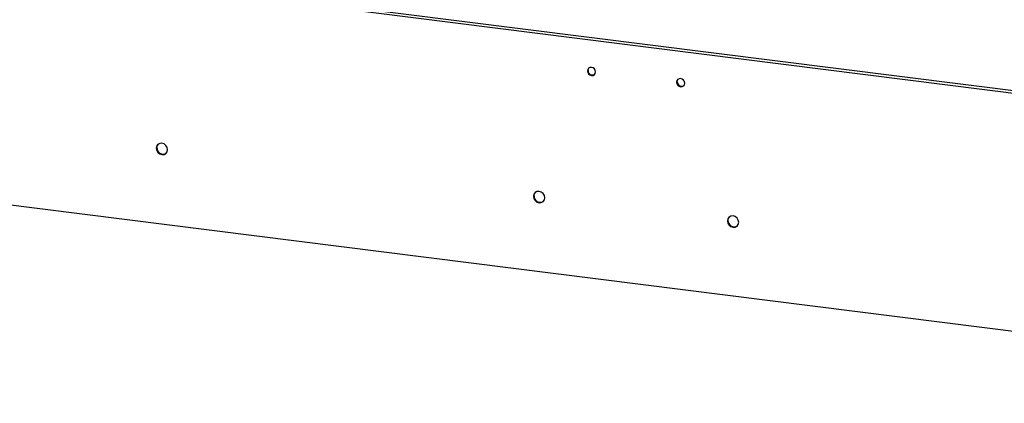
# Model space of a CAD drawing. Units: inches. Extents: x 2 to 154, y 1 to 99.
# Drawn here: x 135 to 141, y 36 to 38 of the extents above; entities that cross this region are included whole.
import ezdxf

# ---------------------------------------------------------------- set-up
doc = ezdxf.new("R2010")
doc.units = ezdxf.units.IN
doc.header["$MEASUREMENT"] = 0
doc.linetypes.add('SLD-Solid', pattern=[0])

msp = doc.modelspace()

# ---------------------------------------------------------------- linework, layer by layer
at = {"color": 8, "linetype": 'SLD-Solid', "lineweight": 30}
for p, q in [((134.0184, 38.7574), (143.3852, 37.5773)), ((143.3852, 37.563), (134.0184, 38.7431))]:
    msp.add_line(p, q, dxfattribs=at)
at = {"color": 7, "linetype": 'SLD-Solid', "lineweight": 30}
msp.add_line((133.7154, 37.5346), (143.6852, 36.2785), dxfattribs=at)
at = {"color": 7, "linetype": 'SLD-Solid', "lineweight": 30, "flags": 128}
for points in [[(138.4905, 38.0157), (138.4889, 38.024), (138.4843, 38.0314), (138.4775, 38.0369), (138.4694, 38.0395), (138.4614, 38.0389), (138.4545, 38.0352), (138.45, 38.0289), (138.4484, 38.021), (138.45, 38.0127), (138.4545, 38.0052), (138.4614, 37.9997), (138.4694, 37.9971), (138.4775, 37.9977), (138.4843, 38.0014), (138.4889, 38.0078), (138.4905, 38.0157)], [(138.4513, 38.0236), (138.4529, 38.0315), (138.4561, 38.0364)], [(138.9582, 37.9567), (138.9566, 37.9651), (138.952, 37.9725), (138.9452, 37.978), (138.9371, 37.9806), (138.9291, 37.98), (138.9222, 37.9763), (138.9177, 37.97), (138.9161, 37.962), (138.9177, 37.9537), (138.9222, 37.9463), (138.9291, 37.9408), (138.9371, 37.9382), (138.9452, 37.9388), (138.952, 37.9425), (138.9566, 37.9488), (138.9582, 37.9567)], [(138.919, 37.9646), (138.9206, 37.9726), (138.9238, 37.9775)], [(136.2462, 37.6086), (136.244, 37.6203), (136.2376, 37.6308), (136.228, 37.6385), (136.2166, 37.6422), (136.2053, 37.6413), (136.1957, 37.6361), (136.1893, 37.6272), (136.187, 37.6161), (136.1893, 37.6043), (136.1957, 37.5939), (136.2053, 37.5862), (136.2166, 37.5825), (136.228, 37.5833), (136.2376, 37.5886), (136.244, 37.5975), (136.2462, 37.6086)], [(136.19, 37.6187), (136.1922, 37.6298), (136.1972, 37.6373)], [(138.2243, 37.3558), (138.2221, 37.3675), (138.2157, 37.378), (138.2061, 37.3856), (138.1947, 37.3893), (138.1834, 37.3885), (138.1738, 37.3832), (138.1674, 37.3744), (138.1651, 37.3632), (138.1674, 37.3515), (138.1738, 37.341), (138.1834, 37.3333), (138.1947, 37.3296), (138.2061, 37.3305), (138.2157, 37.3357), (138.2221, 37.3446), (138.2243, 37.3558)], [(138.1681, 37.3658), (138.1703, 37.377), (138.1753, 37.3845)], [(139.2414, 37.2276), (139.2392, 37.2393), (139.2328, 37.2498), (139.2231, 37.2575), (139.2118, 37.2612), (139.2005, 37.2604), (139.1909, 37.2551), (139.1844, 37.2462), (139.1822, 37.2351), (139.1844, 37.2234), (139.1909, 37.2129), (139.2005, 37.2052), (139.2118, 37.2015), (139.2231, 37.2023), (139.2328, 37.2076), (139.2392, 37.2165), (139.2414, 37.2276)], [(139.1851, 37.2377), (139.1874, 37.2488), (139.1924, 37.2563)]]:
    msp.add_lwpolyline(points, dxfattribs=at)
at = {"color": 7, "linetype": 'SLD-Solid', "lineweight": 30}
for centre, radius, start, end in [((138.4743, 38.0228), 0.023, 178.1666, 299.6289), ((138.942, 37.9639), 0.023, 178.1666, 299.6289), ((136.2222, 37.6176), 0.0323, 178.0663, 301.2214), ((138.2003, 37.3647), 0.0323, 178.0662, 301.2215), ((139.2174, 37.2366), 0.0323, 178.0662, 301.2215)]:
    msp.add_arc(centre, radius, start, end, dxfattribs=at)

doc.saveas('drawing.dxf')
